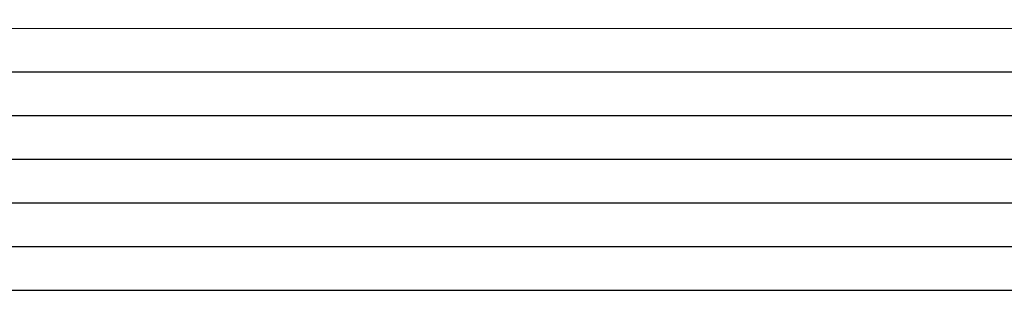
# Model space of a CAD drawing. Units: millimetres. Extents: x 0 to 7385, y -3021 to -50.
# Drawn here: x 4068 to 4091, y -2905 to -2898 of the extents above; entities that cross this region are included whole.
import ezdxf

# ---------------------------------------------------------------- set-up
doc = ezdxf.new("R2010")
doc.units = ezdxf.units.MM
doc.layers.add('CrossSectionsGlass', color=4, linetype='Continuous')

# ---------------------------------------------------------------- blocks, each defined once
blk = doc.blocks.new('42_mm_6', base_point=(1900.9, -0.2))
at = {"layer": 'CrossSectionsGlass'}
for p, q in [((1921, -0.2), (0.5, 0)), ((1921.5, -1.2), (0, -1)), ((1921.5, -2.2), (0, -2)), ((1921.5, -3.2), (0, -3)), ((1921.5, -4.2), (0, -4)), ((1921.5, -5.2), (0, -5)), ((1921, -6.2), (0.5, -6))]:
    blk.add_line(p, q, dxfattribs=at)
blk = doc.blocks.new('CS_2HORL1')
at = {"layer": 'CrossSectionsGlass', "yscale": -1, "rotation": 180}
blk.add_blockref('42_mm_6', (4066.1, 71.4), dxfattribs=at)

msp = doc.modelspace()

# ---------------------------------------------------------------- block references
msp.add_blockref('CS_2HORL1', (0, -2970))
at = {"layer": 'CrossSectionsGlass', "yscale": -1, "rotation": 180}
msp.add_blockref('42_mm_6', (4066.1, -2898.6), dxfattribs=at)

doc.saveas('drawing.dxf')
